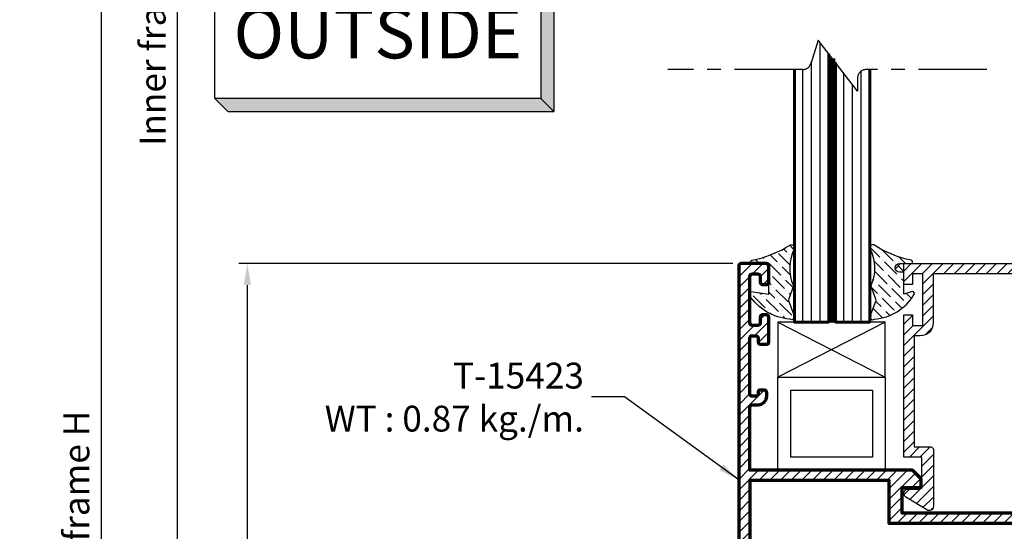
# Model space of a CAD drawing. Units: inches. Extents: x -3685 to -2805, y -8583 to -7950.
# Drawn here: x -3133 to -3019, y -8223 to -8164 of the extents above; entities that cross this region are included whole.
import ezdxf
from ezdxf.enums import TextEntityAlignment as Align

# ---------------------------------------------------------------- set-up
doc = ezdxf.new("R2010")
doc.units = ezdxf.units.IN
doc.header["$MEASUREMENT"] = 0
for name, pattern in [('AXES', [50.79999999999998, 31.75, -6.349999999999998, 6.349999999999998, -6.349999999999998]), ('CENTER', [17.5, 13, -1.5, 1.5, -1.5]), ('HIDDEN', [0.375, 0.25, -0.125])]:
    doc.linetypes.add(name, pattern=pattern)
doc.layers.get('Defpoints').update_dxf_attribs({"color": 8})
for name, color, linetype, lineweight in [('1外框线', 7, 'Continuous', 30), ('4中心线', 1, 'CENTER', 9), ('Accessory-Contour', 1, 'Continuous', 25), ('Aluminium-Contour', 2, 'Continuous', 70), ('Glass-Contour', 4, 'Continuous', 60), ('Glass-Elevation', 150, 'Continuous', 25), ('Hatch', 9, 'Continuous', 13), ('HI', 5, 'HIDDEN', 13)]:
    doc.layers.add(name, color=color, linetype=linetype, lineweight=lineweight)
for name, color, linetype in [('F-AXES', 1, 'AXES'), ('S-T140', 4, 'Continuous'), ('Setting Block', 9, 'Continuous')]:
    doc.layers.add(name, color=color, linetype=linetype)
doc.styles.add('E100', font='ISOCP.shx')
doc.styles.add('ROMANS', font='romans.shx', dxfattribs={"width": 0.8})
doc.dimstyles.new('TRT-1', dxfattribs={"dimtxt": 3, "dimasz": 2.5, "dimexe": 1, "dimexo": 1, "dimgap": 1, "dimtad": 1, "dimdec": 1, "dimzin": 12, "dimdsep": 46, "dimtxsty": 'ROMANS', "dimcen": 0, "dimclrd": 8, "dimclre": 8, "dimclrt": 1, "dimazin": 3, "dimtfac": 1, "dimtdec": 1, "dimtmove": 2, "dimatfit": 3, "dimfxl": 1, "dimarcsym": 0})

# ---------------------------------------------------------------- blocks, each defined once
blk = doc.blocks.new('nart')
at = {"color": 7, "linetype": 'Continuous'}
for p, q in [((18685.29693902693, 26244.60595020692), (18688.79693902693, 26244.60595020692)), ((18685.29693902693, 26220.50595020692), (18685.29693902693, 26244.60595020692)), ((18688.79693902693, 26220.50595020692), (18688.79693902693, 26244.60595020692)), ((18689.24693902688, 26196.90595024672), (18689.24693902688, 26196.60595020762)), ((18689.24712804778, 26196.90595020692), (18706.84675000608, 26196.90595020692)), ((18706.84693902688, 26196.90595016722), (18706.84693902688, 26196.60595020671)), ((18689.24693902689, 26196.60595020762), (18691.14523710565, 26169.4590229274)), ((18704.94864094818, 26169.4590229274), (18706.84693902688, 26196.60595020671))]:
    blk.add_line(p, q, dxfattribs=at)
for p, q in [((18689.34694080894, 26197.10595020692), (18689.34694080894, 26198.00595020691)), ((18706.74694080894, 26197.10595020692), (18706.74694080894, 26198.00595020691)), ((18689.34694080894, 26197.10595020692), (18698.04694080894, 26197.10595020692)), ((18698.04694080894, 26197.10595020692), (18706.74694080894, 26197.10595020692))]:
    blk.add_line(p, q)
for centre, radius, start, end in [((18694.13792925642, 26169.66829234864), 3, 183.9999999998786, 265.2291748786521), ((18701.9559487974, 26169.66829234864), 3, 274.7708251217661, 356.0000000001214), ((18698.04693902688, 26216.50545326402), 50, 265.2291748786521, 274.7708251217661)]:
    blk.add_arc(centre, radius, start, end, dxfattribs=at)
at = {"layer": '1外框线'}
for p, q in [((18708.49693902693, 26220.50595020692), (18683.59693902693, 26220.50595020692)), ((18683.59693902693, 26207.4742459003), (18683.59693902693, 26220.50595020692)), ((18708.49693902693, 26205.08374623174), (18708.49693902693, 26220.50595020692)), ((18689.04696423054, 26199.20381032571), (18689.04694080894, 26198.00595020691)), ((18707.04708180886, 26199.66995144205), (18707.04696211699, 26198.00595020691)), ((18707.04696211699, 26198.00595020691), (18689.04694080894, 26198.00595020691))]:
    blk.add_line(p, q, dxfattribs=at)
for centre, radius, start, end in [((18685.09693902693, 26207.4742459003), 1.5, 180, 246.7688446269345), ((18681.54696423197, 26199.20395697215), 7.500000000000003, 359.9988797039013, 66.7688446269345), ((18704.49693902693, 26205.08374623174), 4, 330.2473163928275, 0), ((18714.04642072641, 26199.62517437807), 6.999482142863171, 150.2473163928275, 179.6334651289942)]:
    blk.add_arc(centre, radius, start, end, dxfattribs=at)
at = {"layer": '4中心线', "color": 1, "ltscale": 0.2000000029802322}
blk.add_line((18698.04693902693, 26197.00595020691), (18698.04693902693, 26221.50595020691), dxfattribs=at)
at = {"layer": 'HI', "ltscale": 0.5}
blk.add_line((18685.29693902693, 26227.60595020692), (18688.79693902693, 26227.60595020692), dxfattribs=at)
blk = doc.blocks.new('*U15')
at = {"color": 2}
for p, q in [((-8.799688445448687, -3.509999999999998), (-8.09768844544869, -4.211999999999996)), ((-8.09768844544869, -4.211999999999996), (9.501688445448686, -4.211999999999996))]:
    blk.add_line(p, q, dxfattribs=at)
blk.add_lwpolyline([(8.799688445448687, 3.509999999999998), (8.799688445448687, -3.509999999999998), (-8.799688445448687, -3.509999999999998), (-8.799688445448687, 3.509999999999998), (8.799688445448687, 3.509999999999998), (9.501688445448686, 2.808), (9.501688445448686, -4.211999999999996), (8.799688445448687, -3.509999999999998)], dxfattribs=at)
for points in [[(8.799688445448687, 3.509999999999998), (9.501688445448686, 2.808), (8.799688445448687, -3.509999999999998), (9.501688445448686, -4.211999999999996)], [(-8.799688445448687, -3.509999999999998), (8.799688445448687, -3.509999999999998), (-8.09768844544869, -4.211999999999996), (9.501688445448686, -4.211999999999996)]]:
    blk.add_solid(points, dxfattribs=at)
at = {"color": 4, "style": 'E100'}
blk.add_attdef('HOLD', text='', height=2.7, dxfattribs=at).set_placement((0, 0), align=Align.MIDDLE_CENTER)
blk = doc.blocks.new('*U437')
at = {"layer": 'Setting Block', "color": 9}
for p, q in [((-12.50067614654108, 6.415803508835778), (0, 0)), ((0, 6.415803508835778), (-12.50067614654108, 0))]:
    blk.add_line(p, q, dxfattribs=at)
blk.add_lwpolyline([(-12.50067614654108, 0), (0, 0), (0, 6.415803508835778), (-12.50067614654108, 6.415803508835778)], close=True, dxfattribs=at)
blk = doc.blocks.new('A$C39825D7D')
h = blk.add_hatch()
h.set_pattern_fill('ANSI31', color=256, scale=7)
h.set_pattern_definition([(45, (-617.4063112158992, 3478.469343572653), (-0.618718433538229, 0.6187184335382291), [])])
edge = h.paths.add_edge_path(flags=16)
edge.add_line((33.25000000000296, 28.50001884047242), (35.65000000000964, 28.50001884045287))
edge.add_line((35.65000000000964, 28.50001884045287), (35.65000000001339, 44.94999996147453))
edge.add_line((35.65000000001339, 44.94999996147453), (33.24999999998897, 44.94999996149545))
edge.add_line((33.24999999998897, 44.94999996149545), (33.25000000000909, 46.24999996146607))
edge.add_line((33.25000000000909, 46.24999996146607), (35.64999999999338, 46.24999996147108))
edge.add_line((35.64999999999338, 46.24999996147108), (35.65000000001226, 49.79999996140396))
edge.add_line((35.65000000001226, 49.79999996140396), (15.75000000001592, 49.79999996169454))
edge.add_line((15.75000000001592, 49.79999996169454), (15.75000000001125, 54.79999999999836))
edge.add_line((15.75000000001125, 54.79999999999836), (-0.450000000010732, 54.79999999998972))
edge.add_line((-0.450000000010732, 54.79999999998972), (-0.4500000000247155, 46.24999996147062))
edge.add_line((-0.4500000000247155, 46.24999996147062), (1.649999999998727, 46.24999996146653))
edge.add_arc((1.649999999995998, 45.94999996147908), 0.299999999987449, 5.210836206970271e-10, 89.99999999947892, ccw=False)
edge.add_line((1.949999999983447, 45.94999996148181), (1.949999999994361, 45.24999996149018))
edge.add_arc((1.649999999999636, 45.24999996148745), 0.2999999999947249, -89.99999999982629, 5.210836206970271e-10, ccw=False)
edge.add_line((1.650000000000546, 44.94999996149272), (-0.450000000029263, 44.94999996147362))
edge.add_line((-0.450000000029263, 44.94999996147362), (-0.4500000000141426, 28.50001884044877))
edge.add_line((-0.4500000000141426, 28.50001884044877), (1.950000000018235, 28.50001884044423))
edge.add_line((1.950000000018235, 28.50001884044423), (1.949999999977763, 27.20001884044359))
edge.add_line((1.949999999977763, 27.20001884044359), (-0.450000000023465, 27.2000188404586))
edge.add_line((-0.450000000023465, 27.2000188404586), (-0.4499999999779902, 20.00001884040648))
edge.add_arc((0.05000000002291916, 20.00001884040921), 0.5000000000009094, 180.0000000003127, 269.9999999998957)
edge.add_line((0.05000000002200977, 19.5000188404083), (5.050000000005639, 19.50001884041012))
edge.add_line((5.050000000005639, 19.50001884041012), (5.05000000002201, 24.00001884042786))
edge.add_line((5.05000000002201, 24.00001884042786), (35.65000000002419, 24.0000188404706))
edge.add_line((35.65000000002419, 24.0000188404706), (35.65000000002419, 27.20001884044905))
edge.add_line((35.65000000002419, 27.20001884044905), (33.25000000000966, 27.20001884044859))
edge.add_line((33.25000000000966, 27.20001884044859), (33.25000000000296, 28.50001884047242))
edge = h.paths.add_edge_path()
edge.add_line((35.65000000001044, 22.50001884038011), (35.65000000000782, 19.80000000000655))
edge.add_arc((35.95000000000437, 19.800000000002), 0.2999999999965439, 179.9999999991315, 269.9999999994789)
edge.add_line((35.95000000000164, 19.50000000000546), (36.65000000000964, 19.49999999999454))
edge.add_arc((36.6500000000151, 19.799999999992), 0.2999999999974534, 269.9999999989578, 360.0000000003474)
edge.add_line((36.95000000001255, 19.79999999999382), (36.95000000000528, 55.99999999999773))
edge.add_line((36.95000000000528, 55.99999999999773), (34.45198666873057, 55.99999999999818))
edge.add_line((34.45198666873057, 55.99999999999818), (33.45000000001619, 54.9980133312838))
edge.add_line((33.45000000001619, 54.9980133312838), (33.45000000001619, 53.99801333128426))
edge.add_line((33.45000000001619, 53.99801333128426), (35.45000000001619, 53.9980133312838))
edge.add_line((35.45000000001619, 53.9980133312838), (35.45000000001198, 50.99999996144334))
edge.add_line((35.45000000001198, 50.99999996144334), (17.25000000001637, 50.99999996141241))
edge.add_line((17.25000000001637, 50.99999996141241), (17.25000000001103, 53.99801333128062))
edge.add_line((17.25000000001103, 53.99801333128062), (19.45000000001619, 53.99801333128426))
edge.add_line((19.45000000001619, 53.99801333128426), (19.45000000001619, 54.9980133312838))
edge.add_line((19.45000000001619, 54.9980133312838), (18.44801333130181, 55.99999999999818))
edge.add_line((18.44801333130181, 55.99999999999818), (-0.4500000000662112, 55.99999999999773))
edge.add_line((-0.4500000000662112, 55.99999999999773), (-0.4499999997760824, 63.30000000000291))
edge.add_arc((-0.149999999780448, 63.30000000000473), 0.2999999999956344, 89.99999999965257, 180.0000000003474, ccw=False)
edge.add_line((-0.149999999778629, 63.60000000000036), (0.5000686759258315, 63.60000000000036))
edge.add_arc((0.500068675924922, 64.59999999999945), 0.9999999999990905, 270.0000000000521, 359.9999999999479)
edge.add_line((1.500068675924012, 64.59999999999854), (1.500068675922194, 64.99999999999818))
edge.add_arc((1.200068675922012, 64.99999999999909), 0.3000000000001819, 359.9999999998263, 449.9999999994789)
edge.add_line((1.20006867592474, 65.29999999999927), (0.7000686759229211, 65.29999999999745))
edge.add_arc((0.7000686759238306, 65.099999999994), 0.2000000000034561, 90.00000000026056, 179.9999999997395)
edge.add_line((0.5000686759203745, 65.0999999999949), (0.5000686759221935, 64.80000000000291))
edge.add_arc((0.3000686759187374, 64.80000000000382), 0.2000000000034561, 270.00000000130274, 359.99999999973943, ccw=False)
edge.add_line((0.3000686759232849, 64.60000000000036), (-0.2499999999936335, 64.59999999999854))
edge.add_arc((-0.249999999996362, 64.79999999999836), 0.1999999999998181, 179.9999999997395, 270.00000000078165, ccw=False)
edge.add_line((-0.4499999999961801, 64.79999999999927), (-0.4499999999979991, 71.39999999999964))
edge.add_arc((-0.2500000000009095, 71.40000000000146), 0.1999999999970896, 89.99999999947892, 180.0000000005211, ccw=False)
edge.add_line((-0.2499999999990905, 71.59999999999854), (0.3000000000020009, 71.60000000000036))
edge.add_arc((0.2999999999992724, 71.40000000000236), 0.1999999999979991, 2.6062707547680475e-10, 89.99999999921829, ccw=False)
edge.add_line((0.4999999999972715, 71.40000000000327), (0.5000000000027285, 70.84999999999854))
edge.add_arc((0.7000000000007276, 70.84999999999764), 0.1999999999979991, 179.9999999997395, 269.9999999992183)
edge.add_line((0.6999999999979991, 70.64999999999964), (1.550000000016553, 70.64999999999782))
edge.add_arc((1.550000000019281, 70.84999999999764), 0.1999999999998181, 269.9999999992183, 359.9999999997394)
edge.add_line((1.750000000019099, 70.84999999999673), (1.75000000001728, 73.75))
edge.add_arc((1.450000000020736, 73.75000000000273), 0.2999999999965439, 359.9999999994789, 450.0000000001737)
edge.add_line((1.450000000019827, 74.04999999999927), (1.050000000011096, 74.04999999999927))
edge.add_arc((1.050000000009277, 73.75000000000182), 0.2999999999974534, 89.9999999996526, 180.0000000003474)
edge.add_line((0.7500000000118234, 73.75), (0.7500000000027285, 73.10000000000036))
edge.add_arc((0.4500000000007276, 73.10000000000127), 0.3000000000020009, 270.00000000086845, 359.99999999982634, ccw=False)
edge.add_line((0.4500000000052751, 72.79999999999927), (-0.1499999999878128, 72.79999999999927))
edge.add_arc((-0.1499999999887222, 73.09999999999582), 0.2999999999965439, 179.9999999994789, 270.0000000001737, ccw=False)
edge.add_line((-0.4499999999852662, 73.09999999999854), (-0.4499999999870852, 78.50000000000182))
edge.add_arc((-0.1499999999896318, 78.50000000000182), 0.2999999999974534, 89.9999999993052, 180, ccw=False)
edge.add_line((-0.1499999999859938, 78.79999999999927), (0.4500000000034561, 78.79999999999927))
edge.add_arc((0.4500000000061847, 78.50000000000091), 0.2999999999983629, -1.737134880386293e-10, 90.00000000052108, ccw=False)
edge.add_line((0.7500000000045475, 78.5), (0.7500000000100044, 77.84999999999673))
edge.add_arc((1.050000000012005, 77.85000000000127), 0.3000000000020009, 180.0000000008685, 269.9999999998263)
edge.add_line((1.050000000011096, 77.54999999999927), (1.450000000018008, 77.54999999999927))
edge.add_arc((1.450000000017099, 77.85000000000127), 0.3000000000020009, 270.0000000001737, 359.9999999998263)
edge.add_line((1.750000000019099, 77.85000000000036), (1.750000000002728, 79.70000000000255))
edge.add_arc((1.450000000002547, 79.69999999999982), 0.3000000000001819, 5.211020790106666e-10, 89.9999999994789)
edge.add_line((1.450000000005275, 80), (-1.44999999999618, 80))
edge.add_arc((-1.449999999999818, 79.70000000000073), 0.2999999999992724, 89.9999999993052, 180)
edge.add_line((-1.749999999999091, 79.70000000000073), (-1.749999999991815, 0.500000000007276))
edge.add_arc((-1.249999999991815, 0.500000000007276), 0.5, 180, 269.9999999995831)
edge.add_line((-1.249999999995453, 7.275957614183426e-12), (1.249999999995453, -7.275957614183426e-12))
edge.add_arc((1.249999999998181, 0.4999999999918145), 0.4999999999990905, 269.9999999996873, 359.9999999998958)
edge.add_line((1.749999999997272, 0.4999999999909051), (1.750000000008185, 2.250000000045475))
edge.add_arc((1.250000000008185, 2.250000000046384), 0.5, 359.9999999998958, 540.0000000001043)
edge.add_line((0.7500000000081855, 2.250000000045475), (0.7499999999936335, 1.999999999989086))
edge.add_arc((0.2499999999818101, 2.000000000000909), 0.5000000000118234, 270.000000000938, 359.99999999864514, ccw=False)
edge.add_line((0.2499999999899956, 1.499999999989086), (0.04999999998926796, 1.499999999992724))
edge.add_arc((0.04999999998926796, 1.999999999989086), 0.499999999996362, 180, 270, ccw=False)
edge.add_line((-0.4500000000070941, 1.999999999989086), (-0.45000000001437, 6.999999999992724))
edge.add_arc((0.04999999998472052, 6.999999999993634), 0.4999999999990905, 89.99999999947892, 180.0000000001042, ccw=False)
edge.add_line((0.04999999998926796, 7.499999999992724), (0.2500000000045475, 7.499999999992724))
edge.add_arc((0.2500000000009095, 6.999999999996362), 0.499999999996362, -1.876003352663247e-09, 89.99999999958311, ccw=False)
edge.add_line((0.7499999999972715, 6.999999999979991), (0.7499999999936335, 6.750000000005457))
edge.add_arc((1.249999999993634, 6.750000000007276), 0.5, 180.0000000002084, 360)
edge.add_line((1.749999999993634, 6.750000000007276), (1.749999999988177, 9.549999999994725))
edge.add_arc((1.449999999986176, 9.549999999990177), 0.3000000000020009, 8.685034650125117e-10, 89.9999999998263)
edge.add_line((1.449999999987085, 9.849999999992178), (0.700000000016189, 9.849999999995816))
edge.add_arc((0.70000000001437, 9.649999999996908), 0.1999999999989086, 89.9999999994789, 180.0000000005211)
edge.add_line((0.5000000000154614, 9.649999999995089), (0.5000000000100044, 9.09999999999036))
edge.add_arc((0.3000000000110958, 9.09999999999036), 0.1999999999989086, -89.99999999895778, 0, ccw=False)
edge.add_line((0.3000000000147338, 8.89999999999145), (-0.2499999999863576, 8.89999999999145))
edge.add_arc((-0.2499999999895408, 9.09999999998854), 0.1999999999970896, 179.9999999998697, 270.00000000091194, ccw=False)
edge.add_line((-0.4499999999866304, 9.099999999988995), (-0.4500000000307409, 15.29999999999472))
edge.add_arc((-0.2500000000318323, 15.29999999999472), 0.1999999999989086, 90, 180, ccw=False)
edge.add_line((-0.2500000000318323, 15.49999999999363), (0.3000686758832671, 15.49999999999))
edge.add_arc((0.3000686758859956, 15.299999999992), 0.1999999999979991, -1.3026806300331373e-09, 90.00000000078171, ccw=False)
edge.add_line((0.5000686758839947, 15.29999999998745), (0.5000686758858137, 14.99999999999363))
edge.add_arc((0.7000686758874508, 14.99999999999454), 0.2000000000016371, 180.0000000002605, 269.9999999992183)
edge.add_line((0.7000686758847223, 14.79999999999291), (1.200068675877446, 14.79999999999291))
edge.add_arc((1.200068675875627, 15.09999999999764), 0.3000000000047294, 270.0000000003474, 359.9999999996526)
edge.add_line((1.500068675880357, 15.09999999999582), (1.500068675880357, 15.69999999999163))
edge.add_arc((0.500068675880357, 15.69999999999163), 0.9999999999999998, 0, 90.00000000000001)
edge.add_line((0.5000686758803567, 16.69999999999163), (0.2000000000052751, 16.69999999999163))
edge.add_arc((0.2000000000052752, 17.34999999999309), 0.6500000000014552, 90, 270, ccw=False)
edge.add_line((0.2000000000052751, 17.99999999999454), (8.75000000001296, 18.00000000000182))
edge.add_line((8.75000000001296, 18.00000000000182), (8.749999999988745, 19.50001884039511))
edge.add_line((8.749999999988745, 19.50001884039511), (6.24999999999136, 19.50001884041421))
edge.add_line((6.24999999999136, 19.50001884041421), (6.250000000014097, 22.50001884040012))
edge.add_line((6.250000000014097, 22.50001884040012), (26.24999999998772, 22.50001884044968))
edge.add_line((26.24999999998772, 22.50001884044968), (26.25000000001057, 19.50001884041421))
edge.add_line((26.25000000001057, 19.50001884041421), (23.75000000002387, 19.50001884039466))
edge.add_line((23.75000000002387, 19.50001884039466), (23.74999999999966, 18.00000000000227))
edge.add_line((23.74999999999966, 18.00000000000227), (27.45000000000277, 17.99999999999773))
edge.add_line((27.45000000000277, 17.99999999999773), (27.44999999999334, 22.50001884039602))
edge.add_line((27.44999999999334, 22.50001884039602), (35.65000000001044, 22.50001884038011))
at = {"layer": 'Aluminium-Contour'}
for points in [[(35.65000000001044, 22.50001884038011), (35.65000000000782, 19.80000000000655, 0.414213562374871), (35.95000000000164, 19.50000000000546), (36.65000000000964, 19.49999999999454, 0.4142135623801987), (36.95000000001255, 19.79999999999382), (36.95000000000528, 55.99999999999773), (34.45198666873057, 55.99999999999818), (33.45000000001619, 54.9980133312838), (33.45000000001619, 53.99801333128426), (35.45000000001619, 53.9980133312838), (35.45000000001198, 50.99999996144334), (17.25000000001637, 50.99999996141241), (17.25000000001103, 53.99801333128062), (19.45000000001619, 53.99801333128426), (19.45000000001619, 54.9980133312838), (18.44801333130181, 55.99999999999818), (-0.4500000000662112, 55.99999999999773), (-0.4499999997760824, 63.30000000000291, -0.4142135623766469), (-0.149999999778629, 63.60000000000036), (0.5000686759258315, 63.60000000000036, 0.4142135623725622), (1.500068675924012, 64.59999999999854), (1.500068675922194, 64.99999999999818, 0.4142135623713192), (1.20006867592474, 65.29999999999927), (0.7000686759229211, 65.29999999999745, 0.4142135623704312), (0.5000686759203745, 65.0999999999949), (0.5000686759221935, 64.80000000000291, -0.4142135623651035), (0.3000686759232849, 64.60000000000036), (-0.2499999999936335, 64.59999999999854, -0.4142135623784227), (-0.4499999999961801, 64.79999999999927), (-0.4499999999979991, 71.39999999999964, -0.4142135623784227), (-0.2499999999990905, 71.59999999999854), (0.3000000000020009, 71.60000000000036, -0.4142135623677674), (0.4999999999972715, 71.40000000000327), (0.5000000000027285, 70.84999999999854, 0.4142135623704312), (0.6999999999979991, 70.64999999999964), (1.550000000016553, 70.64999999999782, 0.4142135623757589), (1.750000000019099, 70.84999999999673), (1.75000000001728, 73.75, 0.414213562376647), (1.450000000019827, 74.04999999999927), (1.050000000011096, 74.04999999999927, 0.4142135623766469), (0.7500000000118234, 73.75), (0.7500000000027285, 73.10000000000036, -0.4142135623677674), (0.4500000000052751, 72.79999999999927), (-0.1499999999878128, 72.79999999999927, -0.4142135623766467), (-0.4499999999852662, 73.09999999999854), (-0.4499999999870852, 78.50000000000182, -0.4142135623766469), (-0.1499999999859938, 78.79999999999927), (0.4500000000034561, 78.79999999999927, -0.414213562376647), (0.7500000000045475, 78.5), (0.7500000000100044, 77.84999999999673, 0.4142135623677674), (1.050000000011096, 77.54999999999927), (1.450000000018008, 77.54999999999927, 0.4142135623713193), (1.750000000019099, 77.85000000000036), (1.750000000002728, 79.70000000000255, 0.4142135623677674), (1.450000000005275, 80), (-1.44999999999618, 80, 0.4142135623766469), (-1.749999999999091, 79.70000000000073), (-1.749999999991815, 0.500000000007276, 0.414213562370964), (-1.249999999995453, 7.275957614183426e-12), (1.249999999995453, -7.275957614183426e-12, 0.4142135623741606), (1.749999999997272, 0.4999999999909051), (1.750000000008185, 2.250000000045475, 1.000000000001819), (0.7500000000081855, 2.250000000045475), (0.7499999999936335, 1.999999999989086, -0.4142135623613741), (0.2499999999899956, 1.499999999989086), (0.04999999998926796, 1.499999999992724, -0.414213562373095), (-0.4500000000070941, 1.999999999989086), (-0.45000000001437, 6.999999999992724, -0.4142135623762916), (0.04999999998926796, 7.499999999992724), (0.2500000000045475, 7.499999999992724, -0.4142135623805538), (0.7499999999972715, 6.999999999979991), (0.7499999999936335, 6.750000000005457, 0.9999999999981809), (1.749999999993634, 6.750000000007276), (1.749999999988177, 9.549999999994725, 0.4142135623677674), (1.449999999987085, 9.849999999992178), (0.700000000016189, 9.849999999995816, 0.4142135623784227), (0.5000000000154614, 9.649999999995089), (0.5000000000100044, 9.09999999999036, -0.4142135623677674), (0.3000000000147338, 8.89999999999145), (-0.2499999999863576, 8.89999999999145, -0.4142135623784227), (-0.4499999999866304, 9.099999999988995), (-0.4500000000307409, 15.29999999999472, -0.414213562373095), (-0.2500000000318323, 15.49999999999363), (0.3000686758832671, 15.49999999999, -0.4142135623837504), (0.5000686758839947, 15.29999999998745), (0.5000686758858137, 14.99999999999363, 0.4142135623677675), (0.7000686758847223, 14.79999999999291), (1.200068675877446, 14.79999999999291, 0.4142135623695433), (1.500068675880357, 15.09999999999582), (1.500068675880357, 15.69999999999163, 0.4142135623730951), (0.5000686758803567, 16.69999999999163), (0.2000000000052751, 16.69999999999163, -0.9999999999999999), (0.2000000000052751, 17.99999999999454), (8.75000000001296, 18.00000000000182), (8.749999999988745, 19.50001884039511), (6.24999999999136, 19.50001884041421), (6.250000000014097, 22.50001884040012), (26.24999999998772, 22.50001884044968), (26.25000000001057, 19.50001884041421), (23.75000000002387, 19.50001884039466), (23.74999999999966, 18.00000000000227), (27.45000000000277, 17.99999999999773), (27.44999999999334, 22.50001884039602)], [(33.25000000000296, 28.50001884047242), (35.65000000000964, 28.50001884045287), (35.65000000001339, 44.94999996147453), (33.24999999998897, 44.94999996149545), (33.25000000000909, 46.24999996146607), (35.64999999999338, 46.24999996147108), (35.65000000001226, 49.79999996140396), (15.75000000001592, 49.79999996169454), (15.75000000001125, 54.79999999999836), (-0.450000000010732, 54.79999999998972), (-0.4500000000247155, 46.24999996147062), (1.649999999998727, 46.24999996146653, -0.4142135623677674), (1.949999999983447, 45.94999996148181), (1.949999999994361, 45.24999996149018, -0.414213562374871), (1.650000000000546, 44.94999996149272), (-0.450000000029263, 44.94999996147362), (-0.4500000000141426, 28.50001884044877), (1.950000000018235, 28.50001884044423), (1.949999999977763, 27.20001884044359), (-0.450000000023465, 27.2000188404586), (-0.4499999999779902, 20.00001884040648, 0.4142135623709641), (0.05000000002200977, 19.5000188404083), (5.050000000005639, 19.50001884041012), (5.05000000002201, 24.00001884042786), (35.65000000002419, 24.0000188404706), (35.65000000002419, 27.20001884044905), (33.25000000000966, 27.20001884044859)]]:
    blk.add_lwpolyline(points, format="xyb", close=True, dxfattribs=at)
blk = doc.blocks.new('A$C1C007E6F')
h = blk.add_hatch()
h.set_pattern_fill('ANSI31', color=256, scale=7)
h.set_pattern_definition([(45, (-677.0077145778123, 3480.805689058348), (-0.618718433538229, 0.6187184335382291), [])])
edge = h.paths.add_edge_path()
edge.add_line((-18.99999999998909, -26.20198666871238), (-17.73138223830938, -26.20198666871238))
edge.add_arc((-17.7313822383112, -25.90198666871493), 0.2999999999974534, 270.0000000003474, 359.9999999812403)
edge.add_line((-17.43138223831374, -25.90198666881315), (-17.43138223830977, -22.50198666870983))
edge.add_line((-17.43138223830977, -22.50198666870983), (-19.49886223756039, -22.50198666872438))
edge.add_line((-19.49886223756039, -22.50198666872438), (-19.49886223756039, -5.950000000002547))
edge.add_line((-19.49886223756039, -5.950000000002547), (-18.49886223755652, -5.950000000006639))
edge.add_line((-18.49886223755652, -5.950000000006639), (-18.49886223754243, -7.200000000003001))
edge.add_line((-18.49886223754243, -7.200000000003001), (-17.29886223755614, -7.20000000000573))
edge.add_line((-17.29886223755614, -7.20000000000573), (-17.29886223755591, -1.200000000003001))
edge.add_line((-17.29886223755591, -1.200000000003001), (-18.49886223754527, -1.20000000000573))
edge.add_line((-18.49886223754527, -1.20000000000573), (-18.49886223755561, -2.450000000002092))
edge.add_line((-18.49886223755561, -2.450000000002092), (-19.49886223756096, -2.450000000007094))
edge.add_line((-19.49886223756096, -2.450000000007094), (-19.498862237558, -1.000000000006366))
edge.add_line((-19.498862237558, -1.000000000006366), (-19.99886223756221, -1.000000000006366))
edge.add_arc((-19.9988622373312, -0.5000000000063665), 0.5, 89.99999999979161, 269.999999973528, ccw=False)
edge.add_line((-19.99886223732938, -6.366462912410498e-12), (0, 0))
edge.add_line((0, 0), (5.570655048359185e-12, -24.30000000000655))
edge.add_line((5.570655048359185e-12, -24.30000000000655), (-1.199999999988108, -24.29999999999836))
edge.add_line((-1.199999999988108, -24.29999999999836), (-1.199999999987995, -23.34638964209353))
edge.add_arc((-1.49999999998908, -23.34638964209353), 0.3000000000010856, 6.785183320430948e-13, 135.0000000002459)
edge.add_line((-1.712132034346723, -23.13425760773771), (-3.604473729275924, -25.02659930267782))
edge.add_arc((-3.25092033868176, -25.38015269326468), 0.4999999999960892, 135.0000000005923, 210.0000000002737)
edge.add_line((-3.6839330405694, -25.63015269326479), (-3.26845040128137, -26.34978973415218))
edge.add_arc((-3.701463103179743, -26.59978973415024), 0.5000000000043593, -59.99999999932987, 29.999999999454985, ccw=False)
edge.add_arc((-3.701463103165723, -26.59978973414659), 0.5000000000005108, 210.0000000004654, 299.99999999906953, ccw=False)
edge.add_line((-4.134475805056354, -26.84978973415036), (-4.741790191343171, -25.79789036097009))
edge.add_arc((-3.875764787560828, -25.29789036096946), 0.9999999999984971, 135.0000000002498, 210.0000000000911, ccw=False)
edge.add_line((-4.582871568749397, -24.59078357978706), (-1.287867965633268, -21.29577997665456))
edge.add_arc((-1.499999999989101, -21.08364794230059), 0.2999999999984929, 315.0000000002525, 360.0000000007016)
edge.add_line((-1.199999999990609, -21.08364794229692), (-1.199999999991633, -1.199999999990268))
edge.add_line((-1.199999999991633, -1.199999999990268), (-16.09886223755529, -1.200000000003911))
edge.add_line((-16.09886223755529, -1.200000000003911), (-16.09886223755529, -6.89999999999327))
edge.add_arc((-17.59886223755529, -6.900000000006003), 1.5, -90.00000000013898, 4.864091351919342e-10, ccw=False)
edge.add_line((-17.59886223755893, -8.400000000006003), (-18.29886223733411, -8.400000000003274))
edge.add_line((-18.29886223733411, -8.400000000003274), (-18.29886223733786, -21.30198666872184))
edge.add_line((-18.29886223733786, -21.30198666872184), (-16.38138223831265, -21.30198666871456))
edge.add_arc((-16.38138223831629, -21.60198666871929), 0.3000000000047294, 0, 89.9999999993052, ccw=False)
edge.add_line((-16.08138223831156, -21.60198666871929), (-16.08138223830429, -28.20000003857331))
edge.add_arc((-16.5813822383026, -28.2000000385752), 0.4999999999983089, -121.77273058992358, 2.1657342585967854e-10, ccw=False)
edge.add_line((-16.84465785683096, -28.62507173686481), (-19.26327561851576, -27.12705836700388))
edge.add_arc((-18.99999999998726, -26.70198666871237), 0.4999999999999933, 90.00000000020879, 238.227269410178, ccw=False)
at = {"color": 3}
blk.add_lwpolyline([(-18.99999999998909, -26.20198666871238), (-17.73138223830938, -26.20198666871238, 0.4142135622754208), (-17.43138223831374, -25.90198666881315), (-17.43138223830977, -22.50198666870983), (-19.49886223756039, -22.50198666872438), (-19.49886223756039, -5.950000000002547), (-18.49886223755652, -5.950000000006639), (-18.49886223754243, -7.200000000003001), (-17.29886223755614, -7.20000000000573), (-17.29886223755591, -1.200000000003001), (-18.49886223754527, -1.20000000000573), (-18.49886223755561, -2.450000000002092), (-19.49886223756096, -2.450000000007094), (-19.498862237558, -1.000000000006366), (-19.99886223756221, -1.000000000006366, -0.9999999997708072), (-19.99886223732938, -6.366462912410498e-12), (0, 0), (5.570655048359185e-12, -24.30000000000655), (-1.199999999988108, -24.29999999999836), (-1.199999999987995, -23.34638964209353, 0.6681786379208492), (-1.712132034346723, -23.13425760773771), (-3.604473729275924, -25.02659930267782, 0.339454258861825), (-3.6839330405694, -25.63015269326479), (-3.26845040128137, -26.34978973415218, -0.4142135623668828), (-3.4514631031725, -27.03280243604331, -0.41421356236596), (-4.134475805056354, -26.84978973415036), (-4.741790191343171, -25.79789036097009, -0.3394542588626038), (-4.582871568749397, -24.59078357978706), (-1.287867965633268, -21.29577997665456, 0.1989123673816953), (-1.199999999990609, -21.08364794229692), (-1.199999999991633, -1.199999999990268), (-16.09886223755529, -1.200000000003911), (-16.09886223755529, -6.89999999999327, -0.4142135623762916), (-17.59886223755893, -8.400000000006003), (-18.29886223733411, -8.400000000003274), (-18.29886223733786, -21.30198666872184), (-16.38138223831265, -21.30198666871456, -0.4142135623695432), (-16.08138223831156, -21.60198666871929), (-16.08138223830429, -28.20000003857331, -0.587710069134097), (-16.84465785683096, -28.62507173686481), (-19.26327561851576, -27.12705836700388, -0.7551099653015321)], format="xyb", close=True, dxfattribs=at)
blk = doc.blocks.new('*D1191')
at = {"color": 8, "linetype": 'ByBlock', "lineweight": -2, "transparency": 16777216}
for p, q in [((-3050.041560626201, -8056.314785473931), (-3115.757896278943, -8056.314785473931)), ((-3114.757896278943, -8269.545560499264), (-3114.757896278943, -8058.814785473931)), ((-3050.041560626199, -8272.045560499264), (-3115.757896278943, -8272.045560499264))]:
    blk.add_line(p, q, dxfattribs=at)
at = {"color": 8, "transparency": 16777216}
for points in [[(-3115.174562945609, -8058.814785473931), (-3114.341229612276, -8058.814785473931), (-3114.757896278943, -8056.314785473931)], [(-3115.174562945609, -8269.545560499264), (-3114.341229612276, -8269.545560499264), (-3114.757896278943, -8272.045560499264)]]:
    blk.add_solid(points, dxfattribs=at)
at = {"layer": 'Defpoints', "color": 0, "transparency": 16777216}
for p in [(-3114.757896278943, -8056.314785473931), (-3049.041560626201, -8056.314785473931), (-3049.041560626199, -8272.045560499264)]:
    blk.add_point(p, dxfattribs=at)
at = {"color": 1, "transparency": 16777216, "insert": (-3117.257896278941, -8164.180172986598), "char_height": 3, "attachment_point": 5, "rotation": 90, "style": 'ROMANS'}
blk.add_mtext('Inner frame H2', dxfattribs=at)
blk = doc.blocks.new('*D1192')
at = {"color": 8, "linetype": 'ByBlock', "lineweight": -2, "transparency": 16777216}
for p, q in [((-3073.841560626232, -8006.464804275776), (-3124.631103086523, -8006.464804275776)), ((-3123.631103086523, -8008.964804275776), (-3123.631103086523, -8436.318044599204)), ((-3074.341560626216, -8438.818044599204), (-3124.631103086523, -8438.818044599204))]:
    blk.add_line(p, q, dxfattribs=at)
at = {"color": 8, "transparency": 16777216}
for points in [[(-3124.047769753189, -8008.964804275776), (-3123.214436419856, -8008.964804275776), (-3123.631103086523, -8006.464804275776)], [(-3124.047769753189, -8436.318044599204), (-3123.214436419856, -8436.318044599204), (-3123.631103086523, -8438.818044599204)]]:
    blk.add_solid(points, dxfattribs=at)
at = {"layer": 'Defpoints', "color": 0, "transparency": 16777216}
for p in [(-3072.841560626232, -8006.464804275776), (-3123.631103086523, -8438.818044599204), (-3073.341560626216, -8438.818044599204)]:
    blk.add_point(p, dxfattribs=at)
at = {"color": 1, "transparency": 16777216, "insert": (-3126.131103086521, -8222.64142443749), "char_height": 3, "attachment_point": 5, "rotation": 90, "style": 'ROMANS'}
blk.add_mtext('Outer frame H ', dxfattribs=at)
blk = doc.blocks.new('*D1195')
at = {"color": 8, "linetype": 'ByBlock', "lineweight": -2, "transparency": 16777216}
for p, q in [((-3050.241560626207, -8192.045560499279), (-3107.647160272784, -8192.045560499279)), ((-3106.647160272784, -8269.545560499271), (-3106.647160272784, -8194.545560499279)), ((-3050.041560626199, -8272.045560499271), (-3107.647160272784, -8272.045560499271))]:
    blk.add_line(p, q, dxfattribs=at)
at = {"color": 8, "transparency": 16777216}
for points in [[(-3107.063826939451, -8194.545560499279), (-3106.230493606118, -8194.545560499279), (-3106.647160272784, -8192.045560499279)], [(-3107.063826939451, -8269.545560499271), (-3106.230493606118, -8269.545560499271), (-3106.647160272784, -8272.045560499271)]]:
    blk.add_solid(points, dxfattribs=at)
at = {"layer": 'Defpoints', "color": 0, "transparency": 16777216}
for p in [(-3106.647160272784, -8192.045560499279), (-3049.241560626207, -8192.045560499279), (-3049.041560626199, -8272.045560499271)]:
    blk.add_point(p, dxfattribs=at)
at = {"color": 1, "transparency": 16777216, "insert": (-3109.147160272783, -8232.045560499275), "char_height": 3, "attachment_point": 5, "rotation": 90, "style": 'ROMANS'}
blk.add_mtext('80', dxfattribs=at)

msp = doc.modelspace()

# ---------------------------------------------------------------- hatches: boundary and pattern name
at = {"layer": 'Hatch'}
h = msp.add_hatch(dxfattribs=at)
h.set_pattern_fill('ANSI36', color=256, scale=0.25, angle=-270.0000000000001)
h.set_pattern_definition([(134.9999999999999, (338.3812524985424, -14903.62406658512), (-1.543481520808759, 0.4209495056751176), [1.984375, -0.396875, 0, -0.396875])])
edge = h.paths.add_edge_path()
edge.add_arc((-3050.473607393231, -8178.782446734344), 13.0993697579428, 280.8384801487319, 302.0015985726692)
edge.add_arc((-3043.410313024332, -8190.219428788793), 0.35000000000185, -14.189714724079124, 110.2910230368629, ccw=False)
edge.add_arc((-3038.570650907861, -8192.59189156784), 5.047960927366879, 153.0644420058137, 203.743632144331)
edge.add_line((-3043.191333415514, -8194.624427591552), (-3043.730646053391, -8196.164641554657))
edge.add_arc((-3043.51954590589, -8196.298569623885), 0.2500000000036414, 147.6077708195804, 214.7591176674315)
edge.add_line((-3043.72493496141, -8196.441101500583), (-3043.12812480286, -8198.021609719282))
edge.add_arc((-3043.415669480585, -8198.221154346658), 0.3500000000030893, -123.94211783961038, 34.759117667577584, ccw=False)
edge.add_arc((-3043.07100550923, -8192.253808369953), 6.280970343881007, 213.1833923434216, 265.06715725451465, ccw=False)
edge.add_arc((-3048.130579588052, -8195.537740944821), 0.2499999999973872, 91.1084769609285, 217.9583854351204, ccw=False)
edge.add_line((-3048.135415929502, -8195.287787729598), (-3046.041560626191, -8195.592582775025))
edge.add_line((-3046.041560626191, -8195.592582775025), (-3046.041560626191, -8192.044465096144))
edge.add_line((-3046.041560626191, -8192.044465096144), (-3047.975169407413, -8192.044465096158))
edge.add_arc((-3047.972333073625, -8191.844485209139), 0.2000000000039706, 100.96911703243222, 269.1874229843114, ccw=False)
h = msp.add_hatch(dxfattribs=at)
h.set_pattern_fill('ANSI36', color=256, scale=0.25, angle=-270.0000000000001)
h.set_pattern_definition([(134.9999999999999, (341.8862218576596, -14903.62406658512), (-1.543481520808759, 0.4209495056751176), [1.984375, -0.396875, 0, -0.396875])])
edge = h.paths.add_edge_path()
edge.add_arc((-3027.087630512409, -8179.444236071131), 12.43894232655508, 237.1248507063891, 258.84416064021843, ccw=False)
edge.add_arc((-3033.960991744869, -8190.219428788792), 0.3500000000003661, 69.70897696336479, 194.1897147242965)
edge.add_arc((-3038.80065386134, -8192.591891567836), 5.047960927366852, -23.743632144377102, 26.935557994140083, ccw=False)
edge.add_line((-3034.179971353688, -8194.624427591552), (-3033.640658715812, -8196.164641554657))
edge.add_arc((-3033.851758863312, -8196.298569623885), 0.2500000000036414, -34.75911766743161, 32.39222918041958, ccw=False)
edge.add_line((-3033.646369807792, -8196.441101500583), (-3034.243179966342, -8198.021609719282))
edge.add_arc((-3033.955635288617, -8198.221154346658), 0.3500000000030893, 145.2408823324224, 303.9421178396105)
edge.add_arc((-3034.300028274105, -8192.499723163024), 6.035979175808123, 275.1310035555774, 328.0759885114587)
edge.add_arc((-3029.374104437567, -8195.537740944821), 0.2499999999988214, 322.0416145651361, 448.8915230394882)
edge.add_line((-3029.369268096119, -8195.287787729598), (-3030.340422863766, -8195.59258277504))
edge.add_line((-3030.340422863766, -8195.59258277504), (-3030.340422863766, -8192.044465096158))
edge.add_line((-3030.340422863766, -8192.044465096158), (-3029.529514618208, -8192.044465096158))
edge.add_arc((-3029.532350951996, -8191.844485209139), 0.2000000000039706, 270.8125770156886, 439.0308829675678)

# ---------------------------------------------------------------- linework, layer by layer
at = {"const_width": 0.76}
msp.add_lwpolyline([(-3038.690991744871, -8198.844456913108), (-3038.690991744857, -8168.192204874476)], dxfattribs=at)
for points in [[(-3045.00271426051, -8205.260260421943), (-3032.502038113969, -8205.260260421943), (-3032.502038113969, -8216.045560499286), (-3045.00271426051, -8216.045560499286)], [(-3043.50271426051, -8206.760260421943), (-3034.002038113969, -8206.760260421943), (-3034.002038113969, -8214.545560499286), (-3043.50271426051, -8214.545560499286)]]:
    msp.add_lwpolyline(points, close=True)
at = {"layer": 'Accessory-Contour'}
for points in [[(-3048.010389045704, -8191.648139231358, 0.09260488650104035), (-3043.531689069739, -8189.891148640745, -0.6037191491867039), (-3043.070991744873, -8190.305225463017, 0.2248058947942306), (-3043.191333415514, -8194.624427591552, 1.352530408446148), (-3043.191333415514, -8194.624427591552), (-3043.730646053391, -8196.164641554657, 0.3016861746802069), (-3043.72493496141, -8196.441101500583), (-3043.12812480286, -8198.021609719282, -0.8294882843324117), (-3043.611093764218, -8198.511515069498, -0.2303340500808244), (-3048.327694014931, -8195.691513187812, -0.6179134612561688), (-3048.135415929502, -8195.287787729598), (-3046.041560626191, -8195.592582775025), (-3046.041560626191, -8192.044465096144), (-3047.975169407413, -8192.044465096158, -0.9021303146392408), (-3048.010389045894, -8191.648139231394)], [(-3029.494294979916, -8191.648139231358, -0.0950530965868691), (-3033.839615699463, -8189.891148640745, 0.6037191491867039), (-3034.300313024326, -8190.305225463017, -0.2248058947942306), (-3034.179971353688, -8194.624427591552, -1.352530408446148), (-3034.179971353688, -8194.624427591552), (-3033.640658715812, -8196.164641554657, -0.3016861746802069), (-3033.646369807792, -8196.441101500583), (-3034.243179966342, -8198.021609719282, 0.8294882843324117), (-3033.760211004984, -8198.511515069498, 0.2352153997725477), (-3029.176990010686, -8195.691513187812, 0.6179134612561688), (-3029.369268096119, -8195.287787729598), (-3030.340422863766, -8195.59258277504), (-3030.340422863766, -8192.044465096158), (-3029.529514618208, -8192.044465096158, 0.9021303146392408), (-3029.494294979727, -8191.648139231394)]]:
    msp.add_lwpolyline(points, format="xyb", dxfattribs=at)
at = {"layer": 'F-AXES', "ltscale": 0.25}
msp.add_lwpolyline([(-3020.716263610822, -8169.515094825547), (-3034.73451517006, -8169.515094825536, 0.414213562373095), (-3035.73451517006, -8170.515094825536), (-3035.73451517006, -8172.015094825536), (-3040.30778663992, -8166.101598437763), (-3041.132062890395, -8168.739717184613, -0.3493102526741151), (-3042.10650878207, -8169.515094825536), (-3057.761288954649, -8169.515094825545)], format="xyb", dxfattribs=at)
at = {"layer": 'Glass-Contour'}
for points in [[(-3039.070991744857, -8167.700843571707), (-3039.070991744871, -8198.844456913108), (-3043.070991744878, -8198.844456913108), (-3043.070991744861, -8169.515094825538)], [(-3038.310991744885, -8168.683566177211), (-3038.310991744871, -8198.844456913108), (-3034.310991744865, -8198.844456913108), (-3034.310991744881, -8169.515094825538)]]:
    msp.add_lwpolyline(points, dxfattribs=at)
at = {"layer": 'Glass-Elevation'}
for p, q in [((-3040.070991744878, -8198.844456913108), (-3040.070991744878, -8166.51509482554)), ((-3042.070991744878, -8198.844456913108), (-3042.070991744878, -8169.514463896536)), ((-3041.070991744878, -8198.844456913108), (-3041.070991744878, -8168.544257308404)), ((-3037.310991744865, -8198.844456913108), (-3037.310991744865, -8169.97662223716)), ((-3035.310991744865, -8198.844456913108), (-3035.310991744865, -8169.69798115003)), ((-3036.310991744865, -8198.844456913108), (-3036.310991744865, -8171.269678297082))]:
    msp.add_line(p, q, dxfattribs=at)

# ---------------------------------------------------------------- block references
for name, p in [('A$C39825D7D', (-3047.791560626207, -8272.045560499279)), ('A$C1C007E6F', (-3010.841560626206, -8192.044465096158))]:
    msp.add_blockref(name, p)
at = {"rotation": 89.99999999999999}
msp.add_blockref('nart', (23209.6643895807, -26924.45204869426), dxfattribs=at)
at = {"layer": 'S-T140'}
ref = msp.add_blockref('*U15', (-3091.486631847113, -8165.309208387855), dxfattribs=dict(at, xscale=2.153650693386935, yscale=2.153650693386935, zscale=2.153650693386935))
ref.add_attrib('HOLD', 'OUTSIDE', dxfattribs={"layer": '0', "height": 5.814856872144724, "style": 'E100'}).set_placement((-3091.486631847113, -8165.309208387855), align=Align.MIDDLE_CENTER)
at = {"layer": 'Setting Block'}
msp.add_blockref('*U437', (-3032.502038113969, -8205.260260421943), dxfattribs=at)

# ---------------------------------------------------------------- texts
at = {"color": 1, "ltscale": 0.5, "insert": (-3067.532586772495, -8203.561510692676), "char_height": 3, "width": 36.86077536191806, "attachment_point": 3, "style": 'ROMANS'}
msp.add_mtext('{\\fTH SarabunPSK|b0|i0|c0|p34;T-15423\\PWT : 0.87 kg./m.}', dxfattribs=at)

# ---------------------------------------------------------------- dimensions: what is measured, and where the dimension line sits
for base, p1, p2, angle, text, picture, middle in [((-3123.631103086523, -8438.818044599204), (-3072.841560626232, -8006.464804275776), (-3073.341560626216, -8438.818044599204), 90, 'Outer frame H ', '*D1192', (-3126.131103086521, -8222.64142443749)), ((-3114.757896278943, -8056.314785473931), (-3049.041560626199, -8272.045560499264), (-3049.041560626201, -8056.314785473931), 270, 'Inner frame H2', '*D1191', (-3117.257896278941, -8164.180172986598))]:
    dim = msp.add_linear_dim(base=base, p1=p1, p2=p2, angle=angle, text=text, dimstyle='TRT-1', override={"dimarcsym": 1})
    dim.commit()
    dim.dimension.update_dxf_attribs({"geometry": picture, "text_midpoint": middle})
dim = msp.add_linear_dim(base=(-3106.647160272784, -8192.045560499279), p1=(-3049.041560626199, -8272.045560499271), p2=(-3049.241560626207, -8192.045560499279), angle=90, dimstyle='TRT-1', override={"dimarcsym": 1})
dim.commit()
dim.dimension.update_dxf_attribs({"geometry": '*D1195', "text_midpoint": (-3109.147160272783, -8232.045560499275)})

# ---------------------------------------------------------------- leaders
msp.add_leader([(-3049.541560626204, -8217.174708503015), (-3062.832306076863, -8207.535338676023), (-3066.640837421146, -8207.535338676023)], dimstyle='TRT-1', override={"dimgap": 1, "dimtad": 0})

doc.saveas('drawing.dxf')
